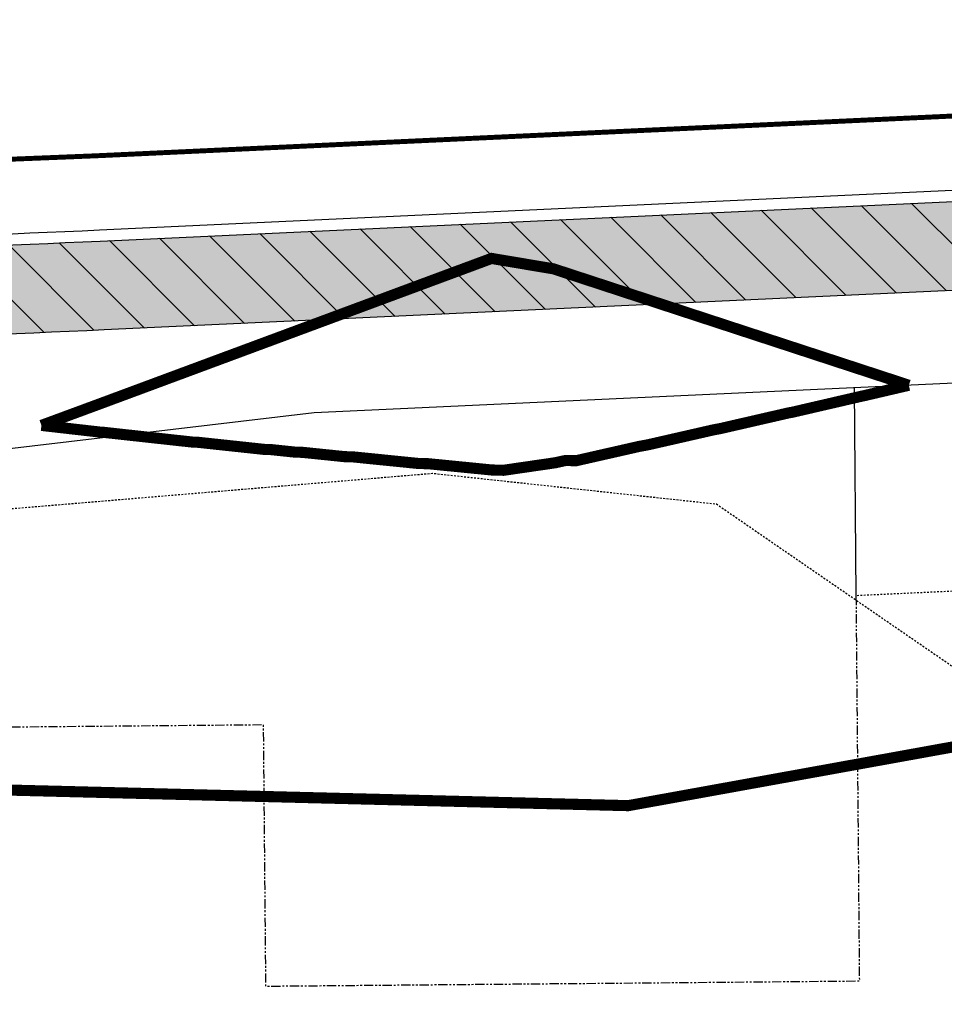
# Model space of a CAD drawing. Units: feet. Extents: x 2115193 to 2123760, y 13659160 to 13667169.
# Drawn here: x 2120419 to 2120482, y 13662147 to 13662213 of the extents above; entities that cross this region are included whole.
import ezdxf
from ezdxf import colors
from ezdxf.entities.mleader import LeaderData, LeaderLine
from ezdxf.math import Vec2, Vec3

# ---------------------------------------------------------------- set-up
doc = ezdxf.new("R2010")
doc.units = ezdxf.units.FT
doc.header["$MEASUREMENT"] = 0
doc.linetypes.add('HIDDEN2', pattern=[0.1875, 0.125, -0.0625])
doc.linetypes.add('PHANTOM2', pattern=[1.25, 0.625, -0.125, 0.125, -0.125, 0.125, -0.125])
for name, color, linetype in [('CE-TOPO-MINR', 13, 'HIDDEN2'), ('CP-ESMT-ELEC-BNDY-PH 4', 8, 'HIDDEN2'), ('CP-ROAD-CURB-PH 4', 2, 'Continuous'), ('CP-ROAD-RWAY-PH 4', 3, 'Continuous'), ('CP-ROAD-STRP-PH 4', 12, 'Continuous'), ('CP-ROAD-SWLK-DR-PATT-PH 4', 2, 'Continuous'), ('CP-ROAD-SWLK-HR-PATT-PH 4', 14, 'Continuous'), ('CP-ROAD-SWLK-PH 4', 1, 'Continuous'), ('CP-SUBD-LOTS-ANNO-PH 4', 2, 'Continuous'), ('CP-SUBD-LOTS-PH 4', 2, 'Continuous'), ('CP-TOPO-MINR', 13, 'Continuous'), ('CP-TOPO-MINR STREETS', 13, 'Continuous'), ('VE-PROP-LINE-PH 4', 8, 'PHANTOM2')]:
    doc.layers.add(name, color=color, linetype=linetype)
doc.styles.get("Standard").update_dxf_attribs({"font": 'ariali.ttf'})
pattern_1 = [(49.99999999999999, (0, 0), (7.172601826007535, -0.6275213498259511), [0.75, -8.25]), (355, (0, 0), (-1.38751333613, 7.521921337000118), [0.6, -6.6]), (100.45144446, (0.59771681, -0.05229344), (5.78508846727112, 6.894399909686294), [0.6374019199999998, -7.011421119999999]), (46.18420000000001, (0, 2), (10.67241330671572, -1.655192807930765), [1.125, -12.375]), (96.63563549, (0.88936745, 1.86206693), (9.346619456742284, 9.741186007745505), [0.95610342, -10.5171376]), (351.1841639899999, (0, 2), (9.346619450547731, 9.741186002699902), [0.9, -9.90000001]), (21, (1, 1.5), (5.969070521184617, -4.026188906653388), [0.75, -8.25]), (326.0000000000001, (1, 1.5), (2.433153319215817, 7.25150045046853), [0.6, -6.6]), (71.45144474, (1.49742254, 1.16448426), (8.402223767299711, 3.225311528063538), [0.6374019000000001, -7.01142112]), (37.50000000000001, (0, 0), (0.1215985531729067, 3.328938538313115), [0, -6.52, 0, -6.7, 0, -6.625]), (7.499999999999999, (0, 0), (2.630695374421486, 3.944117118823602), [0, -3.82, 0, -6.37, 0, -2.525]), (327.5, (-2.23, 0), (5.33822436172409, -0.2255487173437976), [0, -2.5, 0, -7.8, 0, -10.35]), (317.5, (-3.23, 0), (5.831861693423862, 1.001049823323177), [0, -3.25, 0, -5.18, 0, -7.35])]
pattern_2 = [(135, (0, 0), (-1.767766952966369, -1.767766952966369), [])]

# ---------------------------------------------------------------- blocks, each defined once
blk = doc.blocks.new('_Integral')
at = {"color": 0, "linetype": 'ByBlock', "lineweight": -2}
for centre, start, end in [((0.44488802, -0.09133463), 101.9999999980396, 167.9999999799194), ((-0.44488802, 0.09133463), 282.0000000215427, 348.0000000034225)]:
    blk.add_arc(centre, 0.45416667, start, end, dxfattribs=at)
blk = doc.blocks.new('Contours VIDA Phase IV_1')
at = {"layer": 'CP-TOPO-MINR', "const_width": 0.75, "flags": 128}
for points, elevation in [([(2120420.667319108, 13662185.65279906), (2120421.103491823, 13662185.6018331), (2120424.638987824, 13662185.19859047), (2120424.760039504, 13662185.19554393), (2120426.127456477, 13662185.04561041), (2120430.83420221, 13662184.52952862), (2120431.134914569, 13662184.52196052), (2120435.695641506, 13662184.03295797), (2120436.127375041, 13662184.02209242), (2120437.772122319, 13662183.84951089), (2120438.249786863, 13662183.83748938), (2120441.106124179, 13662183.54396644), (2120441.661387433, 13662183.52999199), (2120446.07230527, 13662183.08576966), (2120446.74423144, 13662183.06885912), (2120451.026937926, 13662182.64588528), (2120451.809217297, 13662182.62619746), (2120455.287682957, 13662183.1323215), (2120455.995463908, 13662183.28748847), (2120456.695919846, 13662183.26985992), (2120460.98197713, 13662184.24220356), (2120461.550815931, 13662184.34510153), (2120465.98612891, 13662185.35790453), (2120466.411422096, 13662185.43483635), (2120471.006749686, 13662186.49147297), (2120471.278344158, 13662186.54060204), (2120476.045650817, 13662187.64487408), (2120476.152276777, 13662187.66416178), (2120479.12695795, 13662188.35861069)], 617), ([(2120388.924907407, 13662161.81363492), (2120393.677564763, 13662161.69402359), (2120398.430222118, 13662161.57441227), (2120403.182879474, 13662161.45480094), (2120407.935536829, 13662161.33518962), (2120412.688194185, 13662161.2155783), (2120417.44085154, 13662161.09596697), (2120422.193508896, 13662160.97635565), (2120426.946166251, 13662160.85674432), (2120431.698823607, 13662160.737133), (2120436.451480962, 13662160.61752167), (2120441.204138318, 13662160.49791035), (2120445.956795673, 13662160.37829902), (2120450.709453029, 13662160.2586877), (2120455.462110384, 13662160.13907637), (2120460.21476774, 13662160.01946505), (2120464.986079062, 13662160.88255358), (2120469.757390385, 13662161.74564212), (2120474.528701707, 13662162.60873066), (2120479.300013029, 13662163.47181919), (2120484.071324352, 13662164.33490773)], 616)]:
    blk.add_lwpolyline(points, dxfattribs=dict(at, elevation=elevation))
at = {"layer": 'CP-TOPO-MINR STREETS', "const_width": 0.75, "elevation": 617, "flags": 128}
blk.add_lwpolyline([(2120479.12695795, 13662188.35861069), (2120476.070361499, 13662189.36001618), (2120475.459042208, 13662189.56029727), (2120471.055848371, 13662191.00287647), (2120469.441626455, 13662191.53172963), (2120466.041335243, 13662192.64573677), (2120463.424210701, 13662193.50316198), (2120461.026822115, 13662194.28859706), (2120457.406794948, 13662195.47459433), (2120456.012308987, 13662195.93145736), (2120455.353369045, 13662196.14733998), (2120455.178376087, 13662196.20467137), (2120451.567546932, 13662196.8128917), (2120451.003606093, 13662196.90788381), (2120447.188084461, 13662195.49121124), (2120446.019549811, 13662195.0573437), (2120442.830895305, 13662193.87342187), (2120441.035493528, 13662193.20680359), (2120439.330663466, 13662192.57381387), (2120437.87097817, 13662192.03184443), (2120437.012487837, 13662191.71309386), (2120436.051437247, 13662191.35626348), (2120434.116516995, 13662190.63784312), (2120431.067380964, 13662189.50572337), (2120429.759327839, 13662189.02005374), (2120426.083324682, 13662187.65518326), (2120425.874138103, 13662187.57751396), (2120424.69151011, 13662187.13841368), (2120424.313432784, 13662186.99872357), (2120421.099211676, 13662185.81114933), (2120421.075544599, 13662185.80247197), (2120420.667319108, 13662185.65279906)], dxfattribs=at)

msp = doc.modelspace()

# ---------------------------------------------------------------- hatches: boundary and pattern name
at = {"layer": 'CP-ROAD-SWLK-DR-PATT-PH 4'}
h = msp.add_hatch(dxfattribs=at)
h.set_pattern_fill('ANSI31', color=256, scale=20, angle=90)
h.set_pattern_definition(pattern_2)
edge = h.paths.add_edge_path()
edge.add_line((2120658.145715343, 13662255.86119559), (2120457.850672443, 13662261.66694958))
edge.add_line((2120457.850672443, 13662261.66694958), (2120437.286941386, 13662262.26301008))
edge.add_arc((2120408.29137085, 13661261.93315478), 1000.750000002529, 88.33968888686101, 90.49951460607994)
edge.add_line((2120399.566768203, 13662262.64512324), (2120373.512461451, 13662262.4179715))
edge.add_line((2120373.512461451, 13662262.4179715), (2120373.460153067, 13662268.41774348))
edge.add_line((2120373.460153067, 13662268.41774348), (2120399.514459818, 13662268.64489522))
edge.add_arc((2120408.291370809, 13661261.93315477), 1006.750000019638, 88.33968888457571, 90.4995146037773, ccw=False)
edge.add_line((2120437.460784427, 13662268.2604911), (2120457.949119283, 13662267.66661603))
edge.add_line((2120457.949119283, 13662267.66661603), (2120658.319558384, 13662261.85867661))
edge.add_arc((2120687.097825172, 13663254.69168333), 993.2500027071169, 268.3396888883286, 270.4995145988557)
edge.add_line((2120695.757042237, 13662261.47942715), (2120702.151585813, 13662261.53517731))
edge.add_arc((2120705.889455765, 13661832.80147112), 428.7499999899814, 65.39102327278857, 90.49951460196871, ccw=False)
edge.add_line((2120884.430920041, 13662222.60848494), (2120944.798656864, 13662194.95853575))
edge.add_arc((2121099.395784596, 13662532.4882238), 371.2499996178058, 245.3910232850436, 253.7325539434895)
edge.add_line((2120995.400741788, 13662176.10136477), (2121004.648451734, 13662179.50021261))
edge.add_line((2121004.648451734, 13662179.50021261), (2121009.254424008, 13662182.37777981))
edge.add_line((2121009.254424008, 13662182.37777981), (2121018.785066532, 13662191.52998363))
edge.add_line((2121018.785066532, 13662191.52998363), (2121033.333148679, 13662280.84891868))
edge.add_line((2121033.333148679, 13662280.84891868), (2121028.950274435, 13662293.69464071))
edge.add_line((2121028.950274435, 13662293.69464071), (2121026.1812713, 13662298.36668472))
edge.add_line((2121026.1812713, 13662298.36668472), (2121019.505038554, 13662305.65282593))
edge.add_line((2121019.505038554, 13662305.65282593), (2121021.011366884, 13662309.9297733))
edge.add_line((2121021.011366884, 13662309.9297733), (2121029.130769846, 13662301.0686208))
edge.add_line((2121029.130769846, 13662301.0686208), (2121033.975058903, 13662299.83053211))
edge.add_line((2121033.975058903, 13662299.83053211), (2121032.736311958, 13662294.98641134))
edge.add_line((2121032.736311958, 13662294.98641134), (2121037.4421061, 13662281.19424663))
edge.add_line((2121037.4421061, 13662281.19424663), (2121022.518448455, 13662189.56944039))
edge.add_line((2121022.518448455, 13662189.56944039), (2121012.0248979, 13662179.49225166))
edge.add_line((2121012.0248979, 13662179.49225166), (2121010.900239197, 13662174.62037904))
edge.add_line((2121010.900239197, 13662174.62037904), (2121006.02845902, 13662175.74543814))
edge.add_line((2121006.02845902, 13662175.74543814), (2120992.389235114, 13662170.7325596))
edge.add_arc((2121099.395785624, 13662532.48822652), 377.250002520125, 245.3910233150896, 253.5218958805921, ccw=False)
edge.add_line((2120942.300117422, 13662189.50351048), (2120881.932380599, 13662217.15345968))
edge.add_arc((2120705.889455771, 13661832.80147114), 422.7499999668278, 65.39102327223796, 90.49951460273043)
edge.add_line((2120702.203894198, 13662255.53540532), (2120695.80935062, 13662255.47965516))
edge.add_line((2120695.80935062, 13662255.47965516), (2120678.027548227, 13662255.48284731))
edge.add_line((2120678.027548227, 13662255.48284731), (2120658.145715343, 13662255.86119559))
h = msp.add_hatch(dxfattribs=at)
h.set_pattern_fill('ANSI31', color=256, scale=20, angle=90)
h.set_pattern_definition(pattern_2)
edge = h.paths.add_edge_path()
edge.add_line((2120373.971538548, 13662196.9300285), (2120386.933424256, 13662197.04303535))
edge.add_arc((2120378.208821639, 13663197.75500381), 1000.750000004136, 270.4995146043461, 272.6583747110733)
edge.add_line((2120424.624353702, 13662198.08197682), (2120658.563267879, 13662208.94392755))
edge.add_arc((2120704.90922879, 13661210.76928632), 999.2499999947659, 90.49951459279032, 92.65837470928182, ccw=False)
edge.add_line((2120696.197703471, 13662209.98131177), (2120702.600566111, 13662210.03713446))
edge.add_arc((2120705.88945577, 13661832.80147115), 377.2499999630351, 65.39102327176988, 90.49951460277532, ccw=False)
edge.add_line((2120862.985123165, 13662175.78618474), (2120923.35285999, 13662148.13623554))
edge.add_arc((2121099.395784822, 13662532.48822413), 422.7500000137148, 245.391023274732, 270.3910232735411)
edge.add_line((2121102.280880497, 13662109.74806903), (2121268.757135823, 13662110.88422778))
edge.add_arc((2121265.872040147, 13662533.6243829), 422.7500000380866, 270.3910232736449, 280.3884575842608)
edge.add_line((2121342.102742062, 13662117.80417822), (2121423.772296116, 13662132.77634005))
edge.add_arc((2121243.320663283, 13663117.09677793), 1000.724495665367, 280.3884571792738, 280.4170782647047)
edge.add_line((2121424.263973312, 13662132.86660425), (2121425.535653543, 13662126.9998597))
edge.add_arc((2121243.320000233, 13663117.10040692), 1006.728184731234, 280.388457055989, 280.42788807805573, ccw=False)
edge.add_line((2121424.854222098, 13662126.87469315), (2121343.184668051, 13662111.90253132))
edge.add_arc((2121265.872040149, 13662533.6243829), 428.7500000384154, 270.3910232733143, 280.38845758395513, ccw=False)
edge.add_line((2121268.798083367, 13662104.8843675), (2121102.321828041, 13662103.74820876))
edge.add_arc((2121099.395784818, 13662532.48822413), 428.75000001244, 245.391023275192, 270.3910232740226, ccw=False)
edge.add_line((2120920.854320548, 13662142.68121028), (2120860.486583724, 13662170.33115947))
edge.add_arc((2120705.88945577, 13661832.80147114), 371.2499999643213, 65.39102327183313, 90.49951460290448)
edge.add_line((2120702.652874494, 13662204.03736248), (2120696.250011854, 13662203.98153979))
edge.add_arc((2120704.909228819, 13661210.76928632), 993.2499999962002, 90.49951459449734, 92.6583747109928)
edge.add_line((2120658.841552358, 13662202.95038454), (2120424.902638181, 13662192.08843381))
edge.add_arc((2120378.20882162, 13663197.75500381), 1006.75000000687, 270.4995146054798, 272.6583747122022, ccw=False)
edge.add_line((2120386.985732641, 13662191.04326336), (2120374.023846933, 13662190.93025652))
edge.add_line((2120374.023846933, 13662190.93025652), (2120373.971538548, 13662196.9300285))
at = {"layer": 'CP-ROAD-SWLK-HR-PATT-PH 4'}
h = msp.add_hatch(dxfattribs=at)
h.set_pattern_fill('AR-CONC', color=256)
h.set_pattern_definition(pattern_1)
edge = h.paths.add_edge_path()
edge.add_arc((2120668.308521878, 13662422.39573943), 40.74999999993667, 139.6169743749317, 311.38205483225744, ccw=False)
edge.add_arc((2120618.034323053, 13662465.15676061), 25.24999999570615, 319.616974372817, 360.4995146089268)
edge.add_line((2120643.283363473, 13662465.37689173), (2120642.1165437, 13662599.21112677))
edge.add_arc((2120616.867503279, 13662598.99099565), 25.24999999789446, 0.4995145962198572, 41.38205483149697)
edge.add_arc((2120666.388501653, 13662642.62207082), 40.75000000051079, 49.61697437251257, 221.382054834164, ccw=False)
edge.add_arc((2120709.149522839, 13662692.89626964), 25.25000000340766, 229.6169743571634, 270.4995145855432)
edge.add_line((2120709.369653949, 13662667.64722922), (2120906.559775331, 13662669.36641066))
edge.add_line((2120906.559775331, 13662669.36641066), (2120918.555771478, 13662677.36223584))
edge.add_line((2120918.555771478, 13662677.36223584), (2120923.555580016, 13662677.40599237))
edge.add_line((2120923.555580016, 13662677.40599237), (2120923.511823483, 13662682.4058009))
edge.add_line((2120923.511823483, 13662682.4058009), (2120931.296334677, 13662694.55325104))
edge.add_line((2120931.296334677, 13662694.55325104), (2120929.46053207, 13662905.11982051))
edge.add_line((2120929.46053207, 13662905.11982051), (2120921.464706887, 13662917.11581665))
edge.add_line((2120921.464706887, 13662917.11581665), (2120921.420950359, 13662922.11562519))
edge.add_line((2120921.420950359, 13662922.11562519), (2120916.421145439, 13662922.07145775))
edge.add_line((2120916.421145439, 13662922.07145775), (2120904.273691691, 13662929.85637985))
edge.add_line((2120904.273691691, 13662929.85637985), (2120450.510215825, 13662925.90029046))
edge.add_arc((2120453.337048352, 13662601.66261309), 324.2499998562008, 90.49951464930109, 97.17173585401291)
edge.add_arc((2120372.188574568, 13663246.57727826), 325.7500002546036, 270.4995146033485, 277.17173585822553, ccw=False)
edge.add_line((2120375.028483935, 13662920.83965749), (2120368.762538548, 13662920.78502851))
edge.add_line((2120368.762538548, 13662920.78502851), (2120368.797410803, 13662916.78518052))
edge.add_line((2120368.797410803, 13662916.78518052), (2120375.063356191, 13662916.83980951))
edge.add_arc((2120372.188574571, 13663246.5772781), 329.7500000942161, 270.4995146030278, 277.1717358612961)
edge.add_arc((2120453.337048359, 13662601.66261287), 320.2500000743223, 90.4995146501152, 97.1717358501702, ccw=False)
edge.add_line((2120450.545088084, 13662921.90044247), (2120903.117869745, 13662925.84615092))
edge.add_line((2120903.117869745, 13662925.84615092), (2120914.262392382, 13662918.70373099))
edge.add_line((2120914.262392382, 13662918.70373099), (2120918.136026747, 13662914.89711433))
edge.add_line((2120918.136026747, 13662914.89711433), (2120925.47108065, 13662903.89246173))
edge.add_line((2120925.47108065, 13662903.89246173), (2120927.286105746, 13662695.70907298))
edge.add_line((2120927.286105746, 13662695.70907298), (2120920.143685814, 13662684.56455035))
edge.add_line((2120920.143685814, 13662684.56455035), (2120916.337069157, 13662680.69091599))
edge.add_line((2120916.337069157, 13662680.69091599), (2120905.332416558, 13662673.35586208))
edge.add_line((2120905.332416558, 13662673.35586208), (2120709.334781694, 13662671.6470772))
edge.add_arc((2120709.149522841, 13662692.89626965), 21.25000000919239, 229.6169743591935, 270.49951458201383, ccw=False)
edge.add_arc((2120666.388501652, 13662642.62207082), 44.74999999957473, 49.61697437145018, 221.3820548356181)
edge.add_arc((2120616.867503278, 13662598.99099566), 21.24999999846382, 0.4995145847656204, 41.38205482333461, ccw=False)
edge.add_line((2120638.116695712, 13662599.17625451), (2120639.283515485, 13662465.34201947))
edge.add_arc((2120618.034323052, 13662465.15676061), 21.24999999810626, -40.38302562680121, 0.4995146098975738, ccw=False)
edge.add_arc((2120668.308521879, 13662422.39573943), 44.75000000074488, 139.6169743742899, 311.3820548322522)
edge.add_arc((2120711.939597043, 13662372.87474106), 21.25000000010307, 90.49951461110919, 131.3820548378473, ccw=False)
edge.add_line((2120711.754338179, 13662394.12393349), (2120781.161136537, 13662394.7290494))
edge.add_arc((2120782.915646938, 13662193.48669751), 201.2500000020123, 65.39102327488649, 90.49951460648668, ccw=False)
edge.add_line((2120866.720824044, 13662376.45733666), (2120999.974736201, 13662315.42367705))
edge.add_arc((2121099.395784096, 13662532.48822243), 238.7499981689641, 245.3910232634594, 249.8042032914216)
edge.add_line((2121016.972277649, 13662308.41696767), (2121026.1812713, 13662298.36668472))
edge.add_line((2121026.1812713, 13662298.36668472), (2121028.950274435, 13662293.69464071))
edge.add_line((2121028.950274435, 13662293.69464071), (2121033.333148679, 13662280.84891868))
edge.add_line((2121033.333148679, 13662280.84891868), (2121018.785066532, 13662191.52998363))
edge.add_line((2121018.785066532, 13662191.52998363), (2121009.254424008, 13662182.37777981))
edge.add_line((2121009.254424008, 13662182.37777981), (2121004.648451734, 13662179.50021261))
edge.add_line((2121004.648451734, 13662179.50021261), (2120995.400741788, 13662176.10136477))
edge.add_arc((2121099.395784494, 13662532.48822352), 371.2499993263939, 245.3910232817559, 253.73255394676102, ccw=False)
edge.add_line((2120944.798656864, 13662194.95853575), (2120884.430920041, 13662222.60848494))
edge.add_arc((2120705.889455771, 13661832.80147115), 428.7499999584934, 65.39102327181857, 90.49951460287676)
edge.add_line((2120702.151585813, 13662261.53517731), (2120695.757042237, 13662261.47942715))
edge.add_arc((2120687.097825145, 13663254.69168062), 993.249999995442, 268.33968888538004, 270.4995146018044, ccw=False)
edge.add_line((2120658.319558384, 13662261.85867661), (2120437.460784427, 13662268.2604911))
edge.add_arc((2120408.291370809, 13661261.93315477), 1006.750000019642, 88.33968888457564, 90.49951460377733)
edge.add_line((2120399.514459818, 13662268.64489522), (2120373.460153067, 13662268.41774348))
edge.add_line((2120373.460153067, 13662268.41774348), (2120373.512461451, 13662262.4179715))
edge.add_line((2120373.512461451, 13662262.4179715), (2120399.566768203, 13662262.64512324))
edge.add_arc((2120408.29137085, 13661261.93315478), 1000.750000002537, 88.33968888686098, 90.49951460608003, ccw=False)
edge.add_line((2120437.286941386, 13662262.26301008), (2120658.145715343, 13662255.86119559))
edge.add_arc((2120687.097825135, 13663254.69168061), 999.2499999906239, 268.3396888859348, 270.4995146023514)
edge.add_line((2120695.80935062, 13662255.47965516), (2120702.203894198, 13662255.53540532))
edge.add_arc((2120705.889455772, 13661832.80147115), 422.7499999576959, 65.39102327194178, 90.49951460299388, ccw=False)
edge.add_line((2120881.932380599, 13662217.15345968), (2120942.300117422, 13662189.50351048))
edge.add_arc((2121099.395785673, 13662532.48822665), 377.2500026608424, 245.3910233167022, 253.5218958791683)
edge.add_line((2120992.389235114, 13662170.7325596), (2121006.02845902, 13662175.74543814))
edge.add_line((2121006.02845902, 13662175.74543814), (2121010.900239197, 13662174.62037904))
edge.add_line((2121010.900239197, 13662174.62037904), (2121012.0248979, 13662179.49225166))
edge.add_line((2121012.0248979, 13662179.49225166), (2121022.518448455, 13662189.56944039))
edge.add_line((2121022.518448455, 13662189.56944039), (2121037.4421061, 13662281.19424663))
edge.add_line((2121037.4421061, 13662281.19424663), (2121032.736311958, 13662294.98641134))
edge.add_line((2121032.736311958, 13662294.98641134), (2121033.975058903, 13662299.83053211))
edge.add_line((2121033.975058903, 13662299.83053211), (2121029.130769846, 13662301.0686208))
edge.add_line((2121029.130769846, 13662301.0686208), (2121019.262120092, 13662311.83882285))
edge.add_arc((2121099.395784416, 13662532.48822316), 234.7499989627588, 245.3910232663029, 250.0404002949289, ccw=False)
edge.add_line((2121001.640429162, 13662319.06036056), (2120868.386517005, 13662380.09402017))
edge.add_arc((2120782.915646934, 13662193.48669751), 205.2500000036365, 65.39102327371859, 90.49951460525602)
edge.add_line((2120781.126264281, 13662398.72889739), (2120711.719465923, 13662398.12378148))
edge.add_arc((2120711.939597041, 13662372.87474106), 25.24999999979763, 90.49951460674913, 131.3820548325727)
h = msp.add_hatch(dxfattribs=at)
h.set_pattern_fill('AR-CONC', color=256)
h.set_pattern_definition(pattern_1)
edge = h.paths.add_edge_path()
edge.add_line((2120373.971538548, 13662196.9300285), (2120386.933424256, 13662197.04303535))
edge.add_arc((2120378.208821639, 13663197.75500381), 1000.750000004136, 270.4995146043461, 272.6583747110733)
edge.add_line((2120424.624353702, 13662198.08197682), (2120658.563267879, 13662208.94392755))
edge.add_arc((2120704.90922879, 13661210.76928632), 999.2499999947659, 90.49951459279032, 92.65837470928182, ccw=False)
edge.add_line((2120696.197703471, 13662209.98131177), (2120702.600566111, 13662210.03713446))
edge.add_arc((2120705.88945577, 13661832.80147115), 377.2499999630351, 65.39102327176988, 90.49951460277532, ccw=False)
edge.add_line((2120862.985123165, 13662175.78618474), (2120923.35285999, 13662148.13623554))
edge.add_arc((2121099.395784822, 13662532.48822413), 422.7500000137148, 245.391023274732, 270.3910232735411)
edge.add_line((2121102.280880497, 13662109.74806903), (2121268.757135823, 13662110.88422778))
edge.add_arc((2121265.872040147, 13662533.6243829), 422.7500000380866, 270.3910232736449, 280.3884575842608)
edge.add_line((2121342.102742062, 13662117.80417822), (2121423.772296116, 13662132.77634005))
edge.add_arc((2121243.320663283, 13663117.09677793), 1000.724495665367, 280.3884571792738, 280.4170782647047)
edge.add_line((2121424.263973312, 13662132.86660425), (2121425.535653543, 13662126.9998597))
edge.add_arc((2121243.320000233, 13663117.10040692), 1006.728184731234, 280.388457055989, 280.42788807805573, ccw=False)
edge.add_line((2121424.854222098, 13662126.87469315), (2121343.184668051, 13662111.90253132))
edge.add_arc((2121265.872040149, 13662533.6243829), 428.7500000384154, 270.3910232733143, 280.38845758395513, ccw=False)
edge.add_line((2121268.798083367, 13662104.8843675), (2121102.321828041, 13662103.74820876))
edge.add_arc((2121099.395784818, 13662532.48822413), 428.75000001244, 245.391023275192, 270.3910232740226, ccw=False)
edge.add_line((2120920.854320548, 13662142.68121028), (2120860.486583724, 13662170.33115947))
edge.add_arc((2120705.88945577, 13661832.80147114), 371.2499999643213, 65.39102327183313, 90.49951460290448)
edge.add_line((2120702.652874494, 13662204.03736248), (2120696.250011854, 13662203.98153979))
edge.add_arc((2120704.909228819, 13661210.76928632), 993.2499999962002, 90.49951459449734, 92.6583747109928)
edge.add_line((2120658.841552358, 13662202.95038454), (2120424.902638181, 13662192.08843381))
edge.add_arc((2120378.20882162, 13663197.75500381), 1006.75000000687, 270.4995146054798, 272.6583747122022, ccw=False)
edge.add_line((2120386.985732641, 13662191.04326336), (2120374.023846933, 13662190.93025652))
edge.add_line((2120374.023846933, 13662190.93025652), (2120373.971538548, 13662196.9300285))

# ---------------------------------------------------------------- linework, layer by layer
at = {"layer": 'CE-TOPO-MINR', "color": 13, "linetype": 'HIDDEN2', "lineweight": -3, "elevation": 616, "flags": 128}
msp.add_lwpolyline([(2120994.584398603, 13661916.45417415), (2120985.506, 13661919.96544853), (2120958.628973091, 13661947.14), (2120947.655908257, 13661959.2959633), (2120935.498, 13661964.61252747), (2120908.981808329, 13661970.62858038), (2120885.489, 13661983.21290234), (2120859.851987341, 13661997.14), (2120835.481, 13662021.88787918), (2120818.057651596, 13662047.15), (2120795.47924612, 13662057.15744623), (2120785.472, 13662060.81444238), (2120753.71959987, 13662065.40632998), (2120735.464, 13662070.24418241), (2120713.361506748, 13662075.05706478), (2120686.792536404, 13662097.16), (2120685.455, 13662098.70537339), (2120648.432683934, 13662147.17), (2120638.184730473, 13662149.92871802), (2120601.697806364, 13662152.53602223), (2120528.294610728, 13662160.75490454), (2120521.245472246, 13662157.50919434), (2120516.699487532, 13662158.79636416), (2120508.096934825, 13662158.21324655), (2120513.171487155, 13662143.79594772), (2120513.364128253, 13662143.24863554), (2120504.821056566, 13662135.9946961), (2120499.096020328, 13662136.02477719), (2120490.301460384, 13662140.93371904), (2120490.383868111, 13662141.24677618), (2120494.544747081, 13662157.0534602), (2120492.901255902, 13662155.9044033), (2120489.495690526, 13662155.44511783), (2120492.975516236, 13662159.94112673), (2120493.957600105, 13662161.21), (2120466.155812948, 13662180.33557782), (2120447.030999999, 13662182.40264773), (2120413.286654388, 13662179.57010972), (2120392.674882513, 13662177.98774417), (2120389.989974905, 13662164.82052669), (2120388.924907407, 13662161.81363492), (2120382.276158436, 13662156.95496296), (2120378.08830791, 13662153.96806215), (2120373.844902367, 13662159.90946745), (2120374.744739759, 13662161.07056385), (2120373.224179917, 13662164.58448954), (2120372.231111801, 13662167.14155901), (2120371.750486369, 13662169.17956809), (2120371.117153425, 13662167.53433151), (2120367.679041727, 13662176.09807338), (2120368.555614355, 13662178.84507178), (2120367.299038144, 13662178.67685464), (2120367.342040123, 13662181.01794342), (2120368.134183066, 13662181.76405835), (2120369.994804348, 13662184.80052609), (2120369.560115099, 13662185.33824258), (2120375.939086142, 13662187.06901124), (2120376.578793605, 13662187.08781105), (2120376.603398026, 13662186.97570395), (2120377.036948097, 13662186.93548789), (2120378.9134, 13662189.0074), (2120380.173093023, 13662194.44648837), (2120380.235842912, 13662195.55433333), (2120377.747811029, 13662203.96292174), (2120376.595958501, 13662202.39611604), (2120374.645862385, 13662204.79488991), (2120374.591042945, 13662204.76186503), (2120374.310936101, 13662206.81212975), (2120373.898935431, 13662204.84014985), (2120373.810800321, 13662206.81870167), (2120373.361725255, 13662205.17935256), (2120373.327718717, 13662206.78855476), (2120372.876792154, 13662205.44865428), (2120372.863782941, 13662206.72338287), (2120372.440916139, 13662205.65696534), (2120372.420952633, 13662206.62499777), (2120372.051306518, 13662205.81205495), (2120372.001048755, 13662206.49531934), (2120371.705509962, 13662205.920754), (2120371.605747651, 13662206.33636545), (2120371.401338252, 13662205.98911428), (2120371.320092198, 13662206.00225768), (2120371.236575823, 13662206.15024149), (2120370.993386683, 13662205.87956995), (2120370.894905452, 13662205.93912965), (2120368.921875477, 13662209.81894908), (2120368.696410224, 13662209.53803758), (2120368.518370165, 13662209.56609392), (2120347.877033278, 13662189.70666722), (2120347.672495487, 13662189.51042004), (2120347.235565229, 13662189.32871385), (2120346.967020395, 13662188.97886448), (2120346.333883381, 13662188.75610181), (2120346.31395196, 13662188.43158732), (2120345.5063143, 13662188.18147258), (2120345.713330233, 13662187.8717317), (2120344.749870512, 13662187.60742712), (2120346.444477891, 13662187.22264796), (2120343.43877044, 13662186.47100587), (2120342.878454675, 13662185.9133374), (2120342.377921044, 13662185.36566092), (2120342.331503546, 13662184.78199433), (2120340.45915805, 13662179.65011965), (2120337.75916215, 13662172.87228367), (2120337.653376624, 13662172.43998701), (2120337.631982263, 13662171.95404856), (2120337.561145417, 13662171.41297209), (2120337.434169817, 13662170.8185153), (2120337.046376283, 13662170.65185097), (2120336.88070063, 13662170.00477528), (2120336.646042788, 13662169.31111578), (2120336.336177017, 13662168.57458151), (2120336.136837963, 13662168.16323148), (2120338.624329897, 13662165.9044866), (2120337.630254181, 13662160.76915719), (2120336.927751304, 13662161.03069739), (2120334.516240557, 13662147.38618887), (2120334.492597656, 13662147.07655664), (2120334.390125, 13662146.409625), (2120334.401051252, 13662146.32630458), (2120334.404815476, 13662146.2975997), (2120333.230954167, 13662143.7676), (2120332.607812057, 13662155.02452482), (2120332.690430233, 13662142.24987209), (2120332.63160771, 13662126.3629229), (2120332.536150764, 13662119.79679199), (2120332.635215786, 13662108.01554892), (2120332.715302752, 13662098.49125871), (2120332.764755285, 13662089.9002864), (2120332.794975022, 13662084.65046583), (2120332.909579908, 13662064.74112329), (2120332.739803419, 13662025.43407265), (2120321.234374331, 13662054.74489305), (2120319.83316923, 13662061.67238461), (2120319.472038558, 13662089.9002864), (2120319.33489615, 13662100.62006935), (2120319.092394495, 13662119.57529358), (2120318.929867738, 13662128.68321261), (2120318.66269, 13662147.99171), (2120318.654605697, 13662149.44205697), (2120318.548362069, 13662156.29693103), (2120318.525738318, 13662157.04597196), (2120318.496050633, 13662158.57922785), (2120318.191238938, 13662156.86036283), (2120317.870773196, 13662156.16026804), (2120314.749157706, 13662162.75061649), (2120315.726378788, 13662162.94368939), (2120314.252250847, 13662166.01077627), (2120313.348031337, 13662166.35800772), (2120312.656670896, 13662169.42086722), (2120311.827722813, 13662170.18739392), (2120311.1368792, 13662170.86473247), (2120310.562382706, 13662171.46072859), (2120310.086017719, 13662171.98191729), (2120309.692334999, 13662172.4338746), (2120309.368082318, 13662172.82147609), (2120309.101781347, 13662173.14908836), (2120307.057068965, 13662178.02827405), (2120306.46829477, 13662184.40832964), (2120305.707348724, 13662185.19259313), (2120305.438827263, 13662185.79185771), (2120305.123458142, 13662186.38369212), (2120304.761639901, 13662186.96473603), (2120304.354018103, 13662187.53165153), (2120303.901484293, 13662188.08114122), (2120303.405173649, 13662188.60996634), (2120302.866461298, 13662189.11496465), (2120302.286957338, 13662189.59306826), (2120281.334985075, 13662209.80840858), (2120281.145093448, 13662209.89061161), (2120280.738737789, 13662210.03090857), (2120280.295793487, 13662210.13749054), (2120274.948259053, 13662208.8580195), (2120274.554371728, 13662212.50346073), (2120272.941237624, 13662204.34446535), (2120271.781646302, 13662200.84018328), (2120276.139104377, 13662196.64077104), (2120276.162, 13662196.63268447), (2120276.919057771, 13662196.62414365), (2120277.236665646, 13662196.59320987), (2120277.966417583, 13662196.5300544), (2120278.302357028, 13662196.50173363), (2120278.459262948, 13662196.48501514), (2120278.78113619, 13662196.43298928), (2120279.513616245, 13662196.29612342), (2120279.838366312, 13662196.21793398), (2120280.551022786, 13662196.02946321), (2120280.876442917, 13662195.92439813), (2120281.565734002, 13662195.6864742), (2120281.889528636, 13662195.55401202), (2120282.552119358, 13662195.26902198), (2120282.87192081, 13662195.10884096), (2120283.50469804, 13662194.77938869), (2120283.818084007, 13662194.59137442), (2120284.41816989, 13662194.22026115), (2120284.97998016, 13662193.81252938), (2120285.287445417, 13662193.59471679), (2120285.811816286, 13662193.15158542), (2120286.10767473, 13662192.90620725), (2120286.165785829, 13662192.85334141), (2120286.651131116, 13662192.37760494), (2120286.917463932, 13662192.07432648), (2120287.333809206, 13662191.60060194), (2120287.605048718, 13662191.23496763), (2120287.626072707, 13662191.2090366), (2120287.963527649, 13662190.75322933), (2120288.237147777, 13662190.31158767), (2120288.49781485, 13662189.89789326), (2120288.770452686, 13662189.360614), (2120288.953546631, 13662189.01478943), (2120289.217377731, 13662188.35797619), (2120289.323611073, 13662188.11433357), (2120289.566058312, 13662187.3036908), (2120289.598442967, 13662187.21059819), (2120289.680792749, 13662186.79037606), (2120289.81167094, 13662186.39297537), (2120289.884038352, 13662186.08886057), (2120289.467489351, 13662186.7807292), (2120288.77488585, 13662187.83112079), (2120288.307933779, 13662188.46297514), (2120287.95900331, 13662188.87555686), (2120287.680222763, 13662189.15787184), (2120287.447139823, 13662189.35571504), (2120287.29425241, 13662189.52726018), (2120287.044777281, 13662189.77370797), (2120280.189564469, 13662191.00942752), (2120280.092414901, 13662191.08820417), (2120279.990582207, 13662191.15885605), (2120279.884708812, 13662191.22110304), (2120279.775452755, 13662191.27471508), (2120279.66348386, 13662191.31951294), (2120279.549479868, 13662191.35536864), (2120279.434122586, 13662191.38220569), (2120279.318094033, 13662191.39999893), (2120277.033870523, 13662195.40371973), (2120276.664278738, 13662195.43981616), (2120276.295813312, 13662195.44777435), (2120276.19975817, 13662195.45263562), (2120276.194539063, 13662195.45750781), (2120271.343086835, 13662200.58608684), (2120271.442003211, 13662198.29032424), (2120262.09853945, 13662185.61605871), (2120261.483946855, 13662186.53199024), (2120261.635009404, 13662159.90602926), (2120252.802316222, 13662163.4640041), (2120235.379, 13662160.28737705), (2120214.163060606, 13662168.38636363), (2120185.37, 13662162.46986301), (2120166.930778741, 13662187.83643376), (2120152.627845922, 13662197.42266527), (2120151.656760467, 13662197.85734209)], dxfattribs=at)
at = {"layer": 'CP-ESMT-ELEC-BNDY-PH 4', "flags": 128}
msp.add_lwpolyline([(2120514.421596928, 13662175.9730471), (2120475.565759256, 13662174.16894284)], dxfattribs=at)
at = {"layer": 'CP-ROAD-CURB-PH 4', "flags": 128}
msp.add_lwpolyline([(2120373.965, 13662197.68), (2120386.926885708, 13662197.79300684, 0.009420082862898384), (2120424.589568142, 13662198.83116969), (2120658.528482319, 13662209.69312042, -0.009420082905474664), (2120696.191164923, 13662210.73128327), (2120702.594027563, 13662210.78710596, -0.1099968971149282), (2120863.297440596, 13662176.4680629), (2120923.66517742, 13662148.8181137, 0.1095178116779773), (2121102.275762055, 13662110.49805156), (2121268.75201738, 13662111.63421031, 0.04364972664128962), (2121341.967501314, 13662118.54188409), (2121423.637055369, 13662133.51404591, 0.0001189442071476874), (2121424.105012749, 13662133.59994979)], format="xyb", dxfattribs=at)
at = {"layer": 'CP-ROAD-RWAY-PH 4', "flags": 128}
msp.add_lwpolyline([(2121102.364481731, 13662097.4983543, -0.1095178116700136), (2120918.251675296, 13662136.99889229), (2120857.88393847, 13662164.64884149, 0.109996897109901), (2120702.707362395, 13662197.7876), (2120696.794368661, 13662197.73604818, 0.009420082802029115), (2120658.642071454, 13662196.6843892), (2120439.051289482, 13662186.48863251), (2120384.09836362, 13662180.00930757)], format="xyb", dxfattribs=at)
at = {"layer": 'CP-ROAD-STRP-PH 4', "const_width": 0.3333333333333333, "flags": 128}
msp.add_lwpolyline([(2120380.033045835, 13662202.73309365), (2120386.883295387, 13662202.79281683, 0.009420082862939588), (2120424.35766441, 13662203.82578886), (2120658.296578587, 13662214.68773959, -0.009420082905453691), (2120696.147574604, 13662215.73109326), (2120702.550437243, 13662215.78691594, -0.1099968971149419), (2120865.379556797, 13662181.01391728), (2120925.747293622, 13662153.36396809, 0.1095178116777144), (2121102.241639101, 13662115.49793512), (2121268.717894427, 13662116.63409387, 0.04364972664137077), (2121341.065896324, 13662123.45992317), (2121423.045283158, 13662138.48888544)], format="xyb", dxfattribs=at)
at = {"layer": 'CP-ROAD-SWLK-DR-PATT-PH 4', "flags": 128}
msp.add_lwpolyline([(2121102.321828041, 13662103.74820876, -0.1095178116781417), (2120920.854320548, 13662142.68121028), (2120860.486583724, 13662170.33115947, 0.1099968971148498), (2120702.652874494, 13662204.03736248), (2120696.250011854, 13662203.98153979, 0.009420082905531962), (2120658.841552358, 13662202.95038454), (2120424.902638181, 13662192.08843381, -0.009420082862896076), (2120386.985732641, 13662191.04326336), (2120374.023846933, 13662190.93025652), (2120373.971538548, 13662196.9300285), (2120386.933424256, 13662197.04303535, 0.009420082862903828), (2120424.624353702, 13662198.08197682), (2120658.563267879, 13662208.94392755, -0.00942008290550117), (2120696.197703471, 13662209.98131177), (2120702.600566111, 13662210.03713446, -0.1099968971148051), (2120862.985123165, 13662175.78618474), (2120923.35285999, 13662148.13623554, 0.1095178116781599), (2121102.280880497, 13662109.74806903)], format="xyb", dxfattribs=at)
at = {"layer": 'CP-ROAD-SWLK-PH 4', "flags": 128}
msp.add_lwpolyline([(2121102.321828041, 13662103.74820876, -0.1095178116781417), (2120920.854320548, 13662142.68121028), (2120860.486583724, 13662170.33115947, 0.1099968971148498), (2120702.652874494, 13662204.03736248), (2120696.250011854, 13662203.98153979, 0.009420082905531962), (2120658.841552358, 13662202.95038454), (2120424.902638181, 13662192.08843381, -0.009420082862896076), (2120386.985732641, 13662191.04326336), (2120374.023846933, 13662190.93025652), (2120373.971538548, 13662196.9300285), (2120386.933424256, 13662197.04303535, 0.009420082862903828), (2120424.624353702, 13662198.08197682), (2120658.563267879, 13662208.94392755, -0.00942008290550117), (2120696.197703471, 13662209.98131177), (2120702.600566111, 13662210.03713446, -0.1099968971148051), (2120862.985123165, 13662175.78618474), (2120923.35285999, 13662148.13623554, 0.1095178116781599), (2121102.280880497, 13662109.74806903)], format="xyb", dxfattribs=at)
at = {"layer": 'CP-SUBD-LOTS-PH 4', "flags": 128}
msp.add_lwpolyline([(2120475.443619668, 13662188.17835437), (2120475.565759256, 13662174.16894284)], dxfattribs=at)
at = {"layer": 'VE-PROP-LINE-PH 4', "flags": 128}
msp.add_lwpolyline([(2120475.565759256, 13662174.16894284), (2120475.792342229, 13662148.17987449), (2120435.793862351, 13662147.83115193), (2120435.640183556, 13662165.45811052), (2120384.210924869, 13662165.00972991), (2120383.235394043, 13662295.00606963), (2120474.505315944, 13662295.80179689), (2120474.564534126, 13662289.00947105), (2120459.130496579, 13662273.88499754), (2120486.703819399, 13662273.08575699)], dxfattribs=at)

# ---------------------------------------------------------------- next in the draw order: leaders
at = {"layer": 'CP-SUBD-LOTS-ANNO-PH 4'}
ml = msp.add_multileader_mtext('Standard', dxfattribs=at)
ml.set_content('{\\C256;LOT 901\\PBLOCK 31\\PN.C.B. 18088\\P\\H0.83333x;OPEN SPACE}', color=14)
ml.set_leader_properties(color=256, linetype='ByLayer', lineweight=-1)
ml.set_arrow_properties(name='INTEGRAL')
ml.build(insert=Vec2(0, 0))
ml.multileader.update_dxf_attribs({"text_left_attachment_type": 2, "text_right_attachment_type": 2, "dogleg_length": 5, "arrow_head_size": 5})
ctx = ml.context
ctx.base_point, ctx.arrow_head_size, ctx.plane_origin, ctx.plane_x_axis, ctx.plane_y_axis = Vec3(2120414.068716896, 13662129.6729749), 5, Vec3(2120611.73325096, 13662063.96150414), Vec3(0.9999620076320404, 0.008716839593546062), Vec3(-0.008716839593546062, 0.9999620076320404)
ctx.left_attachment, ctx.right_attachment = 2, 2
notes = []
notes.append((ctx, [(0, (1, 1, 0), (2120409.068906858, 13662129.6293907), (0.9999620076320402, 0.008716839593546062), 4.999999999999999, [(0, [(2120408.676593946, 13662174.62768057)], 0, [])])]))
ctx.mtext.insert, ctx.mtext.text_direction, ctx.mtext.rotation, ctx.mtext.width, ctx.mtext.flow_direction = Vec3(2120415.965557109, 13662141.51578232), Vec3(0.9999620076320401, 0.00871683959354606), 0.008716949986349457, 33.63345156889496, 5
ctx.mtext.has_bg_fill, ctx.mtext.bg_color, ctx.mtext.bg_scale_factor, ctx.mtext.bg_transparency, ctx.mtext.use_window_bg_color = 1, -1073741824, 1, 0, 1
for ctx, leaders in notes:
    for number, flags, end, landing, length, lines in leaders:
        leader = LeaderData()
        leader.index, (leader.has_last_leader_line, leader.has_dogleg_vector, leader.attachment_direction) = number, flags
        leader.last_leader_point, leader.dogleg_vector, leader.dogleg_length = Vec3(end), Vec3(landing), length
        for number, points, colour, breaks in lines:
            line = LeaderLine()
            line.index, line.vertices, line.color, line.breaks = number, Vec3.list(points), colors.encode_raw_color(colour), breaks
            leader.lines.append(line)
        ctx.leaders.append(leader)

# ---------------------------------------------------------------- next in the draw order: block references
msp.add_blockref('Contours VIDA Phase IV_1', (0, 0))

doc.saveas('drawing.dxf')
